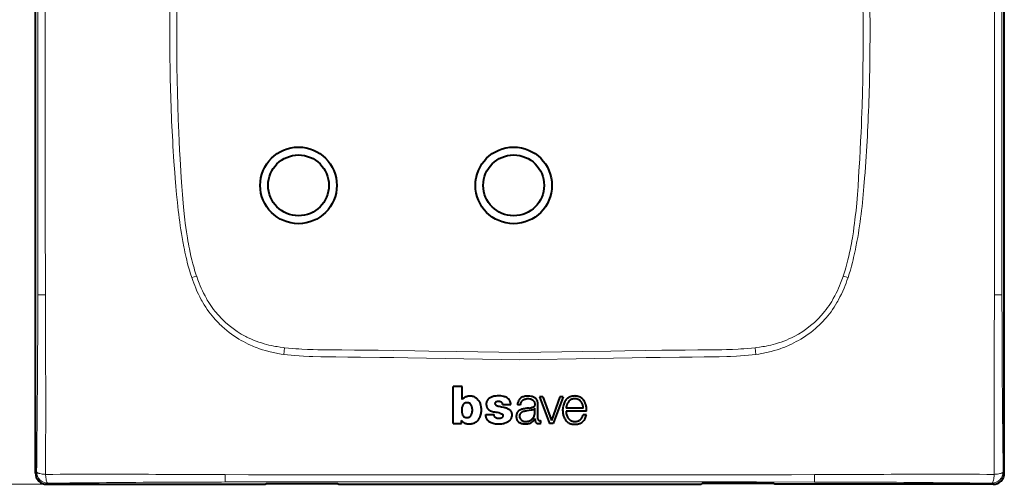
# Model space of a CAD drawing. Extents: x 0 to 420, y 0 to 297.
# Drawn here: x 53 to 140, y 110 to 151 of the extents above; entities that cross this region are included whole.
import ezdxf

# ---------------------------------------------------------------- set-up
doc = ezdxf.new("R2010")
doc.units = 0

msp = doc.modelspace()

# ---------------------------------------------------------------- linework, layer by layer
at = {"color": 7, "lineweight": 40}
for p, q in [((54.054794, 111.19706), (54.054794, 195.194565)), ((140.049561, 111.19706), (140.049561, 195.194565)), ((91.13884, 115.605492), (91.13884, 118.872093)), ((91.916656, 118.872093), (91.13884, 118.872093)), ((91.916656, 117.717743), (91.916656, 118.872093)), ((92.378769, 117.444458), (92.373825, 117.444458)), ((95.521011, 117.277908), (96.251923, 117.277908)), ((97.120361, 117.242966), (96.827187, 117.242966)), ((98.658264, 116.012627), (98.659607, 117.238731)), ((98.781494, 117.964859), (99.691994, 115.604973)), ((99.09375, 117.964859), (98.781494, 117.964859)), ((99.09375, 117.964859), (99.847366, 115.874207)), ((100.586731, 117.964859), (99.847366, 115.874207)), ((100.88356, 117.964859), (99.998932, 115.604973)), ((100.88356, 117.964859), (100.586731, 117.964859)), ((94.022202, 116.387283), (94.759567, 116.387283)), ((97.881897, 116.973122), (97.667923, 116.948318)), ((98.368042, 116.426346), (98.368042, 116.927948)), ((102.685287, 116.949303), (101.14772, 116.949303)), ((102.962921, 116.707001), (101.147812, 116.707001)), ((102.958908, 116.382095), (102.666809, 116.382095)), ((91.13884, 115.605492), (91.879272, 115.605492)), ((91.879272, 115.605492), (91.879272, 115.87561)), ((98.391815, 115.997856), (98.391647, 116.029022)), ((98.917648, 115.622757), (98.917648, 115.858398)), ((99.998932, 115.604973), (99.691994, 115.604973)), ((55.053425, 110.198433), (74.435616, 110.198433)), ((74.435616, 110.198433), (74.548119, 110.261322)), ((74.548119, 110.261322), (80.858421, 110.261322)), ((80.858421, 110.261322), (80.970924, 110.198433)), ((80.970924, 110.198433), (113.133423, 110.198433)), ((113.245926, 110.261322), (113.133423, 110.198433)), ((119.556229, 110.261322), (113.245926, 110.261322)), ((119.668732, 110.198433), (119.556229, 110.261322)), ((139.050934, 110.198433), (119.668732, 110.198433))]:
    msp.add_line(p, q, dxfattribs=at)
at = {"color": 7, "lineweight": 18}
for p, q in [((54.261868, 132.19519), (54.263119, 153.195816)), ((139.842484, 132.19519), (139.841232, 153.195816)), ((54.261105, 127.039856), (54.261868, 132.19519)), ((67.51091, 132.258194), (67.538956, 132.087326)), ((126.593437, 132.258194), (126.565392, 132.087326)), ((139.843231, 127.039856), (139.842484, 132.19519)), ((67.928284, 128.55481), (68.351875, 128.697647)), ((68.018036, 128.296158), (67.928436, 128.554871)), ((68.351898, 128.697662), (68.36441, 128.660873)), ((125.752449, 128.697662), (125.739937, 128.660873)), ((125.752472, 128.697647), (126.176064, 128.55481)), ((126.086311, 128.296158), (126.175919, 128.554871)), ((69.877129, 124.972038), (69.726379, 125.151978)), ((124.227219, 124.972038), (124.377975, 125.151978)), ((76.099617, 121.736061), (75.851059, 121.770454)), ((76.076248, 122.343002), (76.164635, 122.333244)), ((76.099701, 121.736717), (76.164642, 122.333275)), ((82.940582, 122.119934), (83.064987, 122.118568)), ((111.163765, 122.119934), (111.03936, 122.118568)), ((118.028091, 122.343002), (117.939713, 122.333244)), ((117.939713, 122.333275), (118.004639, 121.736717)), ((118.00473, 121.736061), (118.253296, 121.770454)), ((97.021309, 116.295815), (97.052177, 116.295815)), ((54.153824, 111.296089), (54.054794, 111.19706)), ((75.946632, 111.047928), (97.05217, 111.039307)), ((118.157715, 111.047928), (97.05217, 111.039307)), ((139.950531, 111.296089), (140.049561, 111.19706)), ((55.053425, 110.198433), (45.491455, 110.198433)), ((55.053425, 110.198433), (55.152454, 110.297462)), ((76.051849, 110.405182), (70.896675, 110.404381)), ((97.05217, 110.406868), (76.051849, 110.405182)), ((97.05217, 110.406868), (118.05249, 110.405098)), ((118.05249, 110.405098), (123.207588, 110.404106)), ((139.050934, 110.198433), (138.951904, 110.297462))]:
    msp.add_line(p, q, dxfattribs=at)
for points in [[(66.609711, 153.195816), (66.601395, 152.472168), (66.595139, 151.748505), (66.591187, 151.062332), (66.589203, 150.37616), (66.590141, 149.318787), (66.596107, 148.261414), (66.607307, 147.204102), (66.62394, 146.146866), (66.649048, 144.97229), (66.681404, 143.797897), (66.721283, 142.623749), (66.744125, 142.036774), (66.768967, 141.44989), (66.805222, 140.66748), (66.845161, 139.885223), (66.888855, 139.103134)], [(127.494644, 153.195816), (127.50296, 152.472168), (127.509209, 151.748505), (127.513161, 151.062332), (127.515144, 150.37616), (127.514206, 149.318787), (127.50824, 148.261414), (127.49704, 147.204102), (127.480408, 146.146866), (127.455299, 144.97229), (127.422943, 143.797897), (127.383064, 142.623749), (127.360222, 142.036774), (127.335388, 141.44989), (127.299126, 140.66748), (127.259186, 139.885223), (127.215492, 139.103134)], [(66.888855, 139.103134), (66.953026, 138.006653), (66.98645, 137.458435), (67.040451, 136.636292), (67.092026, 135.93367), (67.122856, 135.550903), (67.155945, 135.168365), (67.185478, 134.849319), (67.216911, 134.530487), (67.278374, 133.960892), (67.311836, 133.676422), (67.347282, 133.392197), (67.397789, 133.013657), (67.452248, 132.635635), (67.51091, 132.258194)], [(127.215492, 139.103134), (127.151321, 138.006653), (127.117897, 137.458435), (127.063896, 136.636292), (127.012321, 135.93367), (126.981491, 135.550903), (126.948402, 135.168365), (126.918869, 134.849319), (126.887436, 134.530487), (126.825981, 133.960892), (126.792511, 133.676422), (126.757065, 133.392197), (126.706558, 133.013657), (126.6521, 132.635635), (126.593437, 132.258194)], [(67.133247, 131.763504), (67.069778, 132.116257), (67.011345, 132.4608), (66.957146, 132.799561), (66.90509, 133.144562), (66.855286, 133.495056), (66.808571, 133.843582), (66.765266, 134.18634), (66.72464, 134.526993), (66.685677, 134.873001), (66.648552, 135.222107), (66.579086, 135.930679), (66.514824, 136.656693), (66.455063, 137.397049), (66.417542, 137.893005), (66.346794, 138.879242)], [(126.9711, 131.763504), (127.034576, 132.116257), (127.093002, 132.4608), (127.147202, 132.799561), (127.199257, 133.144562), (127.249062, 133.495056), (127.295776, 133.843582), (127.339081, 134.18634), (127.379715, 134.526993), (127.418671, 134.873001), (127.455795, 135.222107), (127.525269, 135.930679), (127.589523, 136.656693), (127.649284, 137.397049), (127.686806, 137.893005), (127.757553, 138.879242)], [(54.928425, 132.07338), (54.929028, 131.381836), (54.931923, 129.998871), (54.934982, 127.031731)], [(67.538956, 132.087326), (67.583519, 131.826614), (67.630249, 131.566132), (67.673508, 131.336151), (67.718712, 131.106445), (67.78653, 130.780716), (67.858856, 130.455933), (67.936012, 130.132339), (68.028999, 129.770035), (68.12899, 129.409927), (68.182129, 129.229584), (68.237228, 129.049927), (68.293549, 128.873413), (68.351898, 128.697662)], [(126.565392, 132.087326), (126.520828, 131.826614), (126.474098, 131.566132), (126.43084, 131.336151), (126.385635, 131.106445), (126.317818, 130.780716), (126.245491, 130.455933), (126.168335, 130.132339), (126.075348, 129.770035), (125.975357, 129.409927), (125.922218, 129.229584), (125.867119, 129.049927), (125.810799, 128.873413), (125.752449, 128.697662)], [(139.175934, 132.07338), (139.175323, 131.381836), (139.172424, 129.998871), (139.169373, 127.031731)], [(67.928436, 128.554871), (67.819847, 128.889496), (67.717918, 129.227264), (67.622299, 129.567444), (67.532791, 129.908722), (67.479416, 130.123718), (67.428322, 130.338242), (67.373909, 130.576614), (67.321991, 130.814011), (67.271942, 131.052399), (67.223907, 131.290131), (67.133247, 131.763504)], [(126.175919, 128.554871), (126.2845, 128.889496), (126.386436, 129.227264), (126.482048, 129.567444), (126.571556, 129.908722), (126.624931, 130.123718), (126.676025, 130.338242), (126.730438, 130.576614), (126.782356, 130.814011), (126.832413, 131.052399), (126.88044, 131.290131), (126.9711, 131.763504)], [(68.36441, 128.660873), (68.471504, 128.358505), (68.527786, 128.208084), (68.585953, 128.058258), (68.676826, 127.834732), (68.772171, 127.6129), (68.872147, 127.392975), (68.976891, 127.175217), (69.102623, 126.929321), (69.234985, 126.686981), (69.303711, 126.567276), (69.374168, 126.448608), (69.49057, 126.261047), (69.611572, 126.0765), (69.737259, 125.895203), (69.867744, 125.717369), (70.003105, 125.543236)], [(125.739937, 128.660873), (125.632843, 128.358505), (125.576561, 128.208084), (125.518394, 128.058258), (125.427528, 127.834732), (125.332176, 127.6129), (125.232201, 127.392975), (125.127457, 127.175217), (125.001724, 126.929321), (124.86937, 126.686981), (124.800636, 126.567276), (124.730179, 126.448608), (124.613777, 126.261047), (124.492783, 126.0765), (124.367088, 125.895203), (124.236603, 125.717369), (124.101242, 125.543236)], [(69.726379, 125.151978), (69.578773, 125.338623), (69.436272, 125.529678), (69.298798, 125.724922), (69.166267, 125.924103), (69.038635, 126.126953), (68.915848, 126.333168), (68.844475, 126.458389), (68.774826, 126.584656), (68.64061, 126.840065), (68.513107, 127.098923), (68.392159, 127.360809), (68.277588, 127.625427), (68.186935, 127.847542), (68.100441, 128.071198), (68.018036, 128.296158)], [(124.377975, 125.151978), (124.525574, 125.338623), (124.668076, 125.529678), (124.80555, 125.724922), (124.93808, 125.924103), (125.065712, 126.126953), (125.188499, 126.333168), (125.259872, 126.458389), (125.329521, 126.584656), (125.463737, 126.840065), (125.59124, 127.098923), (125.712189, 127.360809), (125.826767, 127.625427), (125.917412, 127.847542), (126.003906, 128.071198), (126.086311, 128.296158)], [(74.755348, 121.993454), (74.481575, 122.069168), (74.210571, 122.152267), (73.941986, 122.242836), (73.675598, 122.340988), (73.542755, 122.39312), (73.410416, 122.44722), (73.279396, 122.502945), (73.148819, 122.560661), (72.938477, 122.65834), (72.729904, 122.761101), (72.52356, 122.868797), (72.319687, 122.981354), (72.118462, 123.09874), (71.892654, 123.238304), (71.670578, 123.384125), (71.452438, 123.536194), (71.238449, 123.694458), (71.028831, 123.858894), (70.823837, 124.029449), (70.623718, 124.20607), (70.525574, 124.296631), (70.428741, 124.388695), (70.286026, 124.529572), (70.146446, 124.673775), (70.010117, 124.821266), (69.877129, 124.972038)], [(119.348999, 121.993454), (119.622772, 122.069168), (119.893776, 122.152267), (120.162361, 122.242836), (120.428749, 122.340988), (120.561592, 122.39312), (120.693932, 122.44722), (120.824951, 122.502945), (120.955528, 122.560661), (121.165871, 122.65834), (121.374443, 122.761101), (121.580795, 122.868797), (121.78466, 122.981354), (121.985886, 123.09874), (122.2117, 123.238304), (122.433769, 123.384125), (122.651909, 123.536186), (122.865906, 123.694458), (123.075516, 123.858894), (123.28051, 124.029449), (123.480629, 124.20607), (123.578773, 124.296631), (123.675606, 124.388695), (123.818321, 124.529572), (123.957901, 124.673775), (124.094231, 124.821266), (124.227219, 124.972038)], [(72.713043, 123.325272), (72.825027, 123.268066), (72.937912, 123.212624), (73.166206, 123.106979), (73.397636, 123.008232), (73.631927, 122.916252), (73.86882, 122.830933), (74.108032, 122.752151), (74.349327, 122.679794), (74.561958, 122.621658), (74.775818, 122.568253), (74.990753, 122.519516), (75.206596, 122.475365), (75.350929, 122.448433), (75.49556, 122.423477), (75.785553, 122.379417), (76.076248, 122.343002)], [(121.391312, 123.325272), (121.27932, 123.268066), (121.166435, 123.212624), (120.938141, 123.106979), (120.706711, 123.008232), (120.47242, 122.916252), (120.235527, 122.830933), (119.996315, 122.752151), (119.75502, 122.679794), (119.542389, 122.621658), (119.328529, 122.568253), (119.113602, 122.519516), (118.897751, 122.475365), (118.753418, 122.448433), (118.608788, 122.423477), (118.318794, 122.379417), (118.028091, 122.343002)], [(79.377014, 121.532265), (78.683167, 121.552101), (78.343628, 121.563995), (77.840118, 121.586281), (77.462097, 121.607849), (77.080688, 121.634888), (76.753067, 121.663124), (76.42511, 121.696754), (76.099617, 121.736061)], [(76.164635, 122.333244), (76.501923, 122.29879), (76.839539, 122.268517), (77.17746, 122.242149), (77.431099, 122.22477), (77.684883, 122.20932), (78.192856, 122.183716), (78.701263, 122.164398), (79.125183, 122.152412), (79.549248, 122.143578), (80.114784, 122.135742), (80.491806, 122.132439), (81.245712, 122.128685), (82.375854, 122.124359), (82.940582, 122.119934)], [(97.05217, 121.259132), (95.389458, 121.28653), (92.067627, 121.345024), (88.750412, 121.402786), (87.093208, 121.429306), (85.850731, 121.447464), (84.608459, 121.46376), (82.899765, 121.482452), (81.772545, 121.493019), (80.705917, 121.505798), (80.167252, 121.514694), (79.377014, 121.532265)], [(83.064987, 122.118568), (84.463829, 122.101044), (85.862625, 122.081345), (87.727615, 122.052399), (88.970901, 122.031837), (91.457443, 121.988968), (95.187241, 121.924622), (97.05217, 121.894539)], [(111.03936, 122.118568), (109.640518, 122.101044), (108.24173, 122.081345), (106.37674, 122.052399), (105.133438, 122.031837), (102.646904, 121.988968), (98.917114, 121.924622), (97.05217, 121.894539)], [(97.05217, 121.259132), (98.71489, 121.28653), (102.036728, 121.345024), (105.353943, 121.402786), (107.011139, 121.429306), (108.253624, 121.447464), (109.495895, 121.46376), (111.204582, 121.482452), (112.331802, 121.493019), (113.39843, 121.505798), (113.937096, 121.514694), (114.727333, 121.532265)], [(117.939713, 122.333244), (117.602432, 122.29879), (117.264816, 122.268517), (116.92688, 122.242149), (116.673248, 122.22477), (116.419464, 122.20932), (115.911491, 122.183716), (115.403084, 122.164398), (114.979172, 122.152412), (114.555099, 122.143578), (113.989563, 122.135742), (113.612534, 122.132439), (112.858635, 122.128685), (111.728493, 122.124359), (111.163765, 122.119934)], [(114.727333, 121.532265), (115.421188, 121.552101), (115.760719, 121.563995), (116.264236, 121.586281), (116.642258, 121.607849), (117.023666, 121.634888), (117.35128, 121.663124), (117.67923, 121.696754), (118.00473, 121.736061)], [(54.948627, 111.080772), (54.865952, 111.086349), (54.770023, 111.095016), (54.662498, 111.107872), (54.549309, 111.125648), (54.441402, 111.147888), (54.391647, 111.160484), (54.345482, 111.173988), (54.275829, 111.199104), (54.245918, 111.212578), (54.219692, 111.226578), (54.190956, 111.245964), (54.169888, 111.265999), (54.156971, 111.286446), (54.153824, 111.296089)], [(54.948627, 111.080772), (54.954266, 110.99649), (54.962929, 110.89949), (54.975574, 110.792084), (54.992668, 110.681023), (55.013805, 110.575905), (55.038441, 110.482765), (55.062016, 110.415352), (55.074623, 110.386444), (55.087708, 110.361115), (55.105801, 110.333366), (55.124474, 110.313011), (55.143528, 110.300514), (55.152454, 110.297462)], [(65.397316, 111.080238), (67.066681, 111.070663), (68.723633, 111.061455), (69.814011, 111.057449), (70.888107, 111.055855)], [(70.888107, 111.055855), (72.956467, 111.054291), (74.940353, 111.049301), (75.946632, 111.047928)], [(123.21624, 111.055855), (121.147881, 111.054291), (119.163994, 111.049301), (118.157715, 111.047928)], [(128.707031, 111.080238), (127.037666, 111.070663), (125.380714, 111.061455), (124.290337, 111.057449), (123.21624, 111.055855)], [(139.155716, 111.080772), (139.150085, 110.99649), (139.141418, 110.89949), (139.128784, 110.792084), (139.111679, 110.681023), (139.090546, 110.575905), (139.065903, 110.482765), (139.042328, 110.415352), (139.029724, 110.386444), (139.016632, 110.361115), (138.998535, 110.333366), (138.979874, 110.313011), (138.960815, 110.300514), (138.951904, 110.297462)], [(139.155716, 111.080772), (139.238403, 111.086349), (139.33432, 111.095016), (139.441849, 111.107872), (139.555038, 111.125648), (139.662933, 111.147888), (139.712708, 111.160484), (139.758865, 111.173988), (139.828522, 111.199104), (139.858429, 111.212578), (139.884659, 111.226578), (139.913391, 111.245964), (139.934464, 111.265999), (139.947388, 111.286446), (139.950531, 111.296089)]]:
    msp.add_lwpolyline(points, dxfattribs=at)
at = {"color": 7, "lineweight": 40}
for points in [[(91.916656, 117.717743), (91.938599, 117.750275), (91.969681, 117.788239), (91.990219, 117.809425), (92.039337, 117.852814), (92.081261, 117.884422), (92.136871, 117.922501), (92.194336, 117.957817), (92.223785, 117.973808), (92.254517, 117.988525), (92.286057, 118.001411), (92.317886, 118.012085), (92.367317, 118.024956), (92.416977, 118.034943), (92.466591, 118.042854), (92.54155, 118.051331), (92.61792, 118.055267), (92.695457, 118.053741), (92.772781, 118.046227), (92.849167, 118.032379), (92.919525, 118.012794), (92.986069, 117.986458), (93.05072, 117.952858), (93.111404, 117.915016), (93.169197, 117.873436), (93.223389, 117.827614), (93.273346, 117.777008), (93.324585, 117.715851), (93.37149, 117.652069), (93.414841, 117.585938), (93.454758, 117.517105), (93.486404, 117.454041), (93.51384, 117.388863), (93.536964, 117.321709), (93.551666, 117.270325), (93.564384, 117.218361), (93.584854, 117.113663), (93.599815, 117.008942), (93.607986, 116.919342), (93.611053, 116.831154), (93.608765, 116.744316), (93.601395, 116.6577), (93.589676, 116.570145), (93.574646, 116.481468), (93.559555, 116.40451), (93.536697, 116.31076), (93.523911, 116.268532), (93.509247, 116.226387), (93.491837, 116.182938), (93.472672, 116.141235), (93.446732, 116.091248), (93.389587, 115.991318), (93.34877, 115.924225), (93.326721, 115.891678), (93.289757, 115.845726), (93.248482, 115.803841), (93.218674, 115.777321), (93.157089, 115.728058), (93.091774, 115.681091), (93.058418, 115.6595), (93.023163, 115.638786), (92.987411, 115.620033), (92.950653, 115.603195), (92.912979, 115.588493), (92.874542, 115.575974), (92.797256, 115.556656), (92.718781, 115.542526), (92.639687, 115.532883), (92.560074, 115.528107), (92.479767, 115.529236), (92.440491, 115.532593), (92.401489, 115.538048), (92.362396, 115.545685), (92.323196, 115.555405), (92.259369, 115.575294), (92.197083, 115.599831), (92.166962, 115.614151), (92.13781, 115.630112), (92.106323, 115.650368), (92.076019, 115.673401), (92.049576, 115.696335), (92.000793, 115.744858), (91.94104, 115.811157), (91.879272, 115.87561)], [(95.148621, 118.050026), (95.030792, 118.04406), (94.914444, 118.034653), (94.839363, 118.026756), (94.749611, 118.01265), (94.684471, 117.997765), (94.618927, 117.978317), (94.570335, 117.960785), (94.522064, 117.94062), (94.465164, 117.913612), (94.408386, 117.88372)], [(95.885597, 117.893967), (95.82058, 117.926277), (95.754181, 117.954193), (95.686584, 117.978065), (95.635231, 117.993484), (95.583405, 118.006905), (95.478691, 118.028023), (95.373177, 118.041992), (95.261642, 118.049477), (95.148621, 118.050026)], [(97.530533, 118.016899), (97.455452, 118.001556), (97.382774, 117.981773), (97.311058, 117.956902), (97.239105, 117.925751), (97.190414, 117.899796), (97.142731, 117.868271), (97.111649, 117.843689), (97.053299, 117.791733)], [(102.060379, 118.036148), (102.00116, 118.04158), (101.940613, 118.043343), (101.878792, 118.041443), (101.831818, 118.037621), (101.78463, 118.031776), (101.690971, 118.01432), (101.600311, 117.990135), (101.513718, 117.959869), (101.433884, 117.924789), (101.357468, 117.883392), (101.320099, 117.859818), (101.283951, 117.834557), (101.250443, 117.808647), (101.218361, 117.781204)], [(102.783203, 117.558372), (102.739487, 117.629036), (102.688789, 117.699883), (102.661728, 117.733421), (102.633575, 117.765129), (102.585411, 117.812683), (102.532883, 117.856316), (102.476318, 117.894997), (102.416313, 117.928261), (102.376038, 117.947144), (102.335556, 117.963943), (102.289757, 117.980782), (102.24173, 117.996445), (102.195816, 118.009544), (102.15004, 118.02063), (102.104874, 118.02951), (102.060379, 118.036148)], [(92.373825, 117.444458), (92.336761, 117.444725), (92.29071, 117.440376), (92.263519, 117.434608), (92.217484, 117.420189), (92.173615, 117.400978), (92.131683, 117.377266), (92.090553, 117.348), (92.053391, 117.31443), (92.020401, 117.276489), (91.99897, 117.246315), (91.97995, 117.214752), (91.962952, 117.181618), (91.948021, 117.147537), (91.923691, 117.077545), (91.912239, 117.03373), (91.903427, 116.989334), (91.896805, 116.941879), (91.892609, 116.894089), (91.889793, 116.800781), (91.892159, 116.707626), (91.89859, 116.626625), (91.910133, 116.546127), (91.918159, 116.506271), (91.92791, 116.466827), (91.93959, 116.427925), (91.953583, 116.389687), (91.970215, 116.352783), (91.989914, 116.317307), (92.019684, 116.27449), (92.054535, 116.235146), (92.09404, 116.200523), (92.13765, 116.171852), (92.161652, 116.159554), (92.186371, 116.149048), (92.21431, 116.139496), (92.242722, 116.132027), (92.297844, 116.123123), (92.354065, 116.120468), (92.410843, 116.123764), (92.463882, 116.133064), (92.515106, 116.14904), (92.563873, 116.1717), (92.596626, 116.191772), (92.62738, 116.214951), (92.655884, 116.24099), (92.675629, 116.262199), (92.693848, 116.28466), (92.725517, 116.332664), (92.750992, 116.383728), (92.771805, 116.437798), (92.78894, 116.493149), (92.803223, 116.549248), (92.820374, 116.634399), (92.831764, 116.720482), (92.835983, 116.795105), (92.834427, 116.868683), (92.827217, 116.941399), (92.814713, 117.014084), (92.796997, 117.086853), (92.784149, 117.128532), (92.769005, 117.16954), (92.753448, 117.204254), (92.735291, 117.237656), (92.704453, 117.283073), (92.668373, 117.324799), (92.627617, 117.361877), (92.58609, 117.391365), (92.56395, 117.40403), (92.540924, 117.414932), (92.501854, 117.42881), (92.461456, 117.438347), (92.415665, 117.443459), (92.378769, 117.444473)], [(95.521011, 117.277908), (95.519173, 117.313469), (95.517532, 117.331207), (95.513283, 117.357552), (95.501366, 117.395699), (95.488243, 117.421684), (95.471634, 117.445656), (95.457474, 117.461525), (95.441681, 117.475952), (95.423325, 117.489639), (95.403641, 117.501602), (95.362839, 117.519897), (95.320267, 117.531868), (95.297386, 117.535767), (95.25116, 117.53981), (95.181717, 117.544197), (95.119751, 117.546913), (95.089157, 117.546394), (95.042679, 117.542046), (95.011955, 117.536713), (94.98246, 117.529655), (94.944542, 117.51725), (94.925735, 117.50914), (94.907516, 117.4991), (94.89061, 117.486702), (94.876022, 117.472252), (94.864029, 117.455879), (94.851654, 117.430672), (94.843544, 117.40377), (94.839951, 117.376923), (94.841324, 117.34967), (94.847977, 117.32341), (94.860519, 117.297661), (94.877457, 117.274307), (94.893593, 117.257042), (94.911224, 117.241211), (94.949577, 117.213799), (94.990883, 117.191971), (95.019791, 117.180069), (95.079315, 117.160789), (95.124481, 117.148331), (95.214966, 117.124153), (95.327385, 117.097214), (95.417999, 117.080299), (95.621994, 117.040894), (95.712868, 117.023193), (95.755524, 117.014404), (95.823807, 116.996346), (95.872536, 116.979187), (95.92009, 116.959007), (95.966713, 116.936859), (96.012344, 116.912834), (96.049873, 116.890663), (96.085236, 116.866783), (96.117569, 116.841049), (96.148201, 116.812134), (96.185959, 116.76944), (96.219826, 116.723541), (96.24984, 116.675331), (96.276276, 116.621712), (96.296814, 116.565437), (96.312698, 116.507675), (96.323898, 116.449883), (96.329704, 116.390114), (96.328613, 116.331543), (96.324081, 116.289986), (96.309769, 116.206299), (96.300896, 116.164993), (96.29071, 116.123962), (96.278137, 116.083626), (96.266487, 116.054062), (96.253143, 116.025574), (96.233467, 115.989716), (96.211632, 115.955147), (96.168427, 115.895859), (96.128357, 115.849525), (96.083809, 115.807106), (96.035416, 115.768654), (95.997375, 115.742104), (95.958344, 115.717224), (95.892654, 115.679977), (95.824417, 115.647385), (95.753937, 115.619995), (95.703796, 115.603912), (95.652924, 115.590042), (95.59346, 115.57653), (95.533539, 115.565399), (95.422287, 115.549751), (95.313309, 115.539383), (95.205505, 115.533966), (95.095993, 115.534019), (94.983658, 115.540398), (94.880005, 115.552483), (94.777222, 115.571053), (94.676079, 115.596565), (94.577347, 115.629311), (94.493301, 115.663918), (94.44838, 115.685417), (94.404648, 115.709045), (94.369225, 115.730751), (94.335358, 115.754242), (94.28286, 115.797096), (94.233063, 115.845825), (94.186554, 115.899681), (94.144943, 115.957161), (94.109909, 116.016823), (94.082108, 116.078064), (94.064514, 116.128494), (94.050781, 116.179352), (94.037674, 116.247475), (94.031464, 116.293419), (94.022202, 116.387283)], [(94.408386, 117.88372), (94.358986, 117.855392), (94.301437, 117.816879), (94.267792, 117.789711), (94.236633, 117.760086), (94.202324, 117.720947), (94.171585, 117.678459), (94.141495, 117.628128), (94.115723, 117.575325), (94.094566, 117.520439), (94.078667, 117.46389), (94.068481, 117.406006), (94.064987, 117.369308), (94.063568, 117.332237), (94.066513, 117.257462)], [(94.066513, 117.257462), (94.076416, 117.184341), (94.093231, 117.113647), (94.104561, 117.078606), (94.117798, 117.04438), (94.132294, 117.012474), (94.148636, 116.981468), (94.167587, 116.950455), (94.189224, 116.919998), (94.22448, 116.878838), (94.264961, 116.840538), (94.308395, 116.806786), (94.34166, 116.784889), (94.375511, 116.765465), (94.409637, 116.748245), (94.444817, 116.732468), (94.517639, 116.704422)], [(97.053299, 117.791733), (97.018448, 117.755859), (96.980995, 117.710876), (96.953026, 117.667938), (96.934235, 117.633102), (96.916428, 117.59594), (96.892036, 117.537781)], [(97.120361, 117.242966), (97.128387, 117.318832), (97.133812, 117.356743), (97.145203, 117.41256), (97.157013, 117.452629), (97.171951, 117.490616), (97.18988, 117.526421), (97.210632, 117.560127), (97.234619, 117.592331), (97.261551, 117.622322), (97.291504, 117.65007), (97.315918, 117.66935), (97.341873, 117.687271), (97.397446, 117.718674), (97.435783, 117.735939), (97.475082, 117.750549), (97.528816, 117.766243), (97.584496, 117.778038), (97.641602, 117.786102)], [(98.062614, 117.752014), (98.114838, 117.732719), (98.16629, 117.707008), (98.190994, 117.691673), (98.214676, 117.674675), (98.24427, 117.649429), (98.271194, 117.621262), (98.295105, 117.590248), (98.317757, 117.552605), (98.335907, 117.512405), (98.349625, 117.470711)], [(98.349625, 117.470711), (98.360901, 117.419258), (98.367111, 117.369164), (98.369522, 117.320053), (98.36795, 117.253067), (98.364471, 117.218788), (98.359589, 117.191994), (98.352188, 117.166), (98.337852, 117.133041), (98.31813, 117.102562), (98.29303, 117.07547)], [(98.659607, 117.238731), (98.654541, 117.353828), (98.649727, 117.410896), (98.64444, 117.453079), (98.63739, 117.494446), (98.628532, 117.53421), (98.617683, 117.572968), (98.600563, 117.621635), (98.580452, 117.667053), (98.557343, 117.709343), (98.53064, 117.749237), (98.499161, 117.78775), (98.462532, 117.824883), (98.420799, 117.860344), (98.375648, 117.892731), (98.327621, 117.921951)], [(101.218361, 117.781204), (101.174545, 117.738716), (101.134171, 117.693306), (101.097473, 117.645142), (101.074409, 117.610489), (101.053001, 117.574539), (101.02961, 117.530281), (101.00824, 117.484619), (100.973259, 117.398239), (100.943527, 117.313194), (100.917664, 117.230011), (100.88768, 117.121956), (100.874573, 117.06707), (100.858917, 116.983047)], [(102.685287, 116.949303), (102.681686, 117.005058), (102.672089, 117.073631), (102.659912, 117.13504), (102.646339, 117.196144), (102.631943, 117.251038), (102.608215, 117.317177), (102.581085, 117.373901), (102.54953, 117.429054), (102.514702, 117.482796), (102.476898, 117.534576), (102.435242, 117.583595), (102.38903, 117.628365), (102.343948, 117.663063), (102.293945, 117.693695), (102.240967, 117.720383), (102.200882, 117.737808), (102.160965, 117.753143), (102.119942, 117.766823), (102.077682, 117.778702), (102.019745, 117.791237), (101.961319, 117.799004), (101.903503, 117.801071), (101.841309, 117.796761), (101.779816, 117.786232), (101.719528, 117.770058), (101.660889, 117.748703), (101.604309, 117.722504), (101.55027, 117.691635), (101.499344, 117.656151), (101.468895, 117.631149), (101.439728, 117.603996), (101.406937, 117.569649), (101.375916, 117.533554), (101.323563, 117.46476), (101.27713, 117.3927), (101.255959, 117.354454), (101.236771, 117.315285), (101.220161, 117.276176), (101.205948, 117.236641), (101.1922, 117.190163), (101.180695, 117.142555), (101.167953, 117.077927), (101.16066, 117.034729), (101.14772, 116.949303)], [(102.962921, 116.707001), (102.969757, 116.757217), (102.97258, 116.819702), (102.970718, 116.875237), (102.963547, 116.961525), (102.952896, 117.046173), (102.937119, 117.136642), (102.924706, 117.193092), (102.910233, 117.249138), (102.89415, 117.303055), (102.876076, 117.356201), (102.848503, 117.426399), (102.817474, 117.493996), (102.783203, 117.558372)], [(95.327805, 116.054176), (95.268097, 116.041054), (95.208664, 116.034462), (95.150009, 116.035103), (95.092636, 116.042595), (95.038849, 116.054619), (94.988304, 116.070175), (94.939987, 116.090881), (94.916458, 116.103897), (94.893616, 116.118889), (94.864342, 116.142578), (94.838013, 116.169998), (94.815247, 116.201134), (94.801445, 116.225548), (94.789833, 116.251556), (94.779587, 116.281586), (94.77179, 116.312553), (94.767006, 116.337456), (94.759567, 116.387283)], [(95.262672, 116.525101), (95.33403, 116.50489), (95.371445, 116.492264), (95.42691, 116.469101), (95.44886, 116.45768), (95.469635, 116.445015), (95.488876, 116.430954), (95.506172, 116.415291), (95.518707, 116.401009), (95.529396, 116.385468), (95.537956, 116.369263), (95.544563, 116.352402), (95.549164, 116.335274), (95.551804, 116.31765)], [(95.551804, 116.31765), (95.552429, 116.299294), (95.551369, 116.281036), (95.545654, 116.245117), (95.534927, 116.210358), (95.517426, 116.178055), (95.502335, 116.159004), (95.485466, 116.141418), (95.467422, 116.125015), (95.438362, 116.102463), (95.413498, 116.08699), (95.386116, 116.073753), (95.357208, 116.062943), (95.327805, 116.054176)], [(97.053314, 116.792725), (96.997337, 116.760941), (96.971863, 116.743996), (96.933372, 116.71434), (96.90654, 116.690536), (96.882042, 116.66552), (96.859207, 116.638313), (96.837807, 116.608925), (96.818047, 116.578362), (96.800339, 116.547325), (96.785141, 116.516045), (96.772011, 116.483192), (96.758209, 116.439201), (96.74794, 116.395462), (96.740311, 116.352142), (96.732185, 116.286743), (96.728798, 116.22184)], [(97.455307, 116.915627), (97.374741, 116.899765), (97.291328, 116.880547), (97.229858, 116.863602), (97.170631, 116.843826), (97.130905, 116.828079), (97.053314, 116.792725)], [(98.368042, 116.927948), (98.364807, 116.909119), (98.361679, 116.900124), (98.353287, 116.885208), (98.342369, 116.871765), (98.328255, 116.858635), (98.312714, 116.847473), (98.290611, 116.835327), (98.267212, 116.825539), (98.218704, 116.810745), (98.169403, 116.799629), (98.133743, 116.793022), (98.06752, 116.78212), (97.874596, 116.751381), (97.679108, 116.722672), (97.581505, 116.707283), (97.51062, 116.693649), (97.433807, 116.675293), (97.361038, 116.653595), (97.296356, 116.628418), (97.262909, 116.612274), (97.230423, 116.594284), (97.19902, 116.574539), (97.168716, 116.553146), (97.134438, 116.525505), (97.118454, 116.510437), (97.096809, 116.485886), (97.080925, 116.463181), (97.07132, 116.447357), (97.053391, 116.414894)], [(97.053421, 116.071449), (97.070526, 116.03656), (97.095688, 115.995247), (97.122452, 115.960655), (97.152344, 115.92865), (97.198334, 115.888893), (97.247925, 115.855179), (97.300385, 115.82769), (97.355682, 115.806274), (97.413849, 115.790665), (97.474335, 115.780663), (97.546341, 115.776009), (97.618317, 115.778389), (97.689781, 115.786781), (97.760529, 115.800278), (97.830254, 115.818542), (97.897537, 115.841774), (97.962799, 115.870773), (98.02536, 115.905411), (98.08448, 115.945168), (98.139542, 115.989639), (98.182098, 116.03035), (98.221344, 116.074402), (98.256668, 116.121529), (98.287659, 116.171936), (98.312988, 116.224518), (98.332932, 116.279816), (98.346405, 116.328125), (98.354141, 116.360718), (98.368042, 116.426346)], [(98.29303, 117.07547), (98.271118, 117.058296), (98.247452, 117.043991), (98.213799, 117.028679), (98.178185, 117.016914), (98.1409, 117.007927), (98.095619, 116.999756)], [(100.858917, 116.983047), (100.8508, 116.913177), (100.84684, 116.841675), (100.846703, 116.77375), (100.849686, 116.705536), (100.856277, 116.628479), (100.865585, 116.551552), (100.877106, 116.474892), (100.89119, 116.398865), (100.90686, 116.330353), (100.925735, 116.262718), (100.949432, 116.193047), (100.977356, 116.125351)], [(101.147812, 116.707001), (101.151199, 116.635437), (101.159599, 116.550896), (101.172882, 116.471748), (101.19046, 116.39444), (101.213043, 116.318321), (101.241516, 116.244225), (101.27684, 116.17215), (101.318375, 116.104118), (101.366211, 116.039413), (101.395386, 116.004723), (101.425873, 115.971893), (101.451469, 115.947388), (101.478897, 115.924355), (101.50618, 115.904671), (101.535767, 115.886391), (101.578308, 115.863907), (101.622391, 115.843651), (101.697617, 115.814308), (101.751358, 115.797974), (101.804993, 115.786415), (101.859116, 115.779716), (101.90065, 115.777496), (101.943008, 115.777237), (102.026878, 115.781113), (102.073776, 115.785934), (102.120522, 115.793411), (102.154716, 115.800934), (102.189102, 115.810478), (102.240654, 115.829155), (102.290222, 115.85273), (102.337318, 115.880646), (102.381874, 115.91256), (102.423683, 115.948059), (102.462524, 115.986679), (102.489639, 116.017372), (102.515083, 116.049316), (102.560959, 116.115089), (102.585037, 116.154549), (102.606758, 116.195038), (102.621735, 116.227867), (102.634171, 116.26062), (102.646576, 116.300621), (102.666809, 116.382095)], [(102.502655, 115.668907), (102.550049, 115.699768), (102.595734, 115.734856), (102.639412, 115.773521), (102.670715, 115.804428), (102.700684, 115.836662), (102.756371, 115.904282), (102.806923, 115.977028), (102.850311, 116.053154), (102.886406, 116.131989), (102.916367, 116.213638), (102.941605, 116.303879), (102.958908, 116.382095)], [(96.728798, 116.22184), (96.731628, 116.157455), (96.740295, 116.092529), (96.753922, 116.028137), (96.772469, 115.965515), (96.785126, 115.932343), (96.800316, 115.89933), (96.817291, 115.868607), (96.837097, 115.838005), (96.860519, 115.806328), (96.885254, 115.776688), (96.910286, 115.750145), (96.936401, 115.725723), (96.973251, 115.696159), (96.999023, 115.678276), (97.053391, 115.644562)], [(98.391647, 116.029022), (98.334976, 115.945877), (98.304337, 115.9049), (98.26326, 115.850891), (98.241394, 115.825745), (98.205399, 115.789215), (98.149261, 115.736931), (98.119995, 115.712074), (98.089554, 115.688606), (98.058121, 115.667023), (98.025436, 115.647217), (97.990875, 115.628708), (97.955437, 115.611977), (97.883469, 115.584496), (97.807266, 115.563667), (97.7295, 115.549103), (97.652725, 115.540138), (97.574493, 115.535782), (97.49675, 115.535866), (97.419167, 115.540375), (97.341431, 115.549591), (97.264786, 115.563942), (97.226936, 115.573395), (97.189667, 115.584656), (97.143517, 115.601982), (97.112778, 115.615578), (97.053391, 115.644562)], [(98.391815, 115.997856), (98.394943, 115.922478), (98.397949, 115.887329), (98.405457, 115.8368), (98.414246, 115.799507), (98.426651, 115.762604), (98.44313, 115.728676), (98.464966, 115.697739), (98.492508, 115.670395), (98.525497, 115.64724)], [(98.525497, 115.64724), (98.546921, 115.636078), (98.569023, 115.626961), (98.614197, 115.61409), (98.659882, 115.607025), (98.694458, 115.604507), (98.729462, 115.603699), (98.800896, 115.605797), (98.866287, 115.612633), (98.917648, 115.622757)], [(98.658264, 116.012627), (98.659454, 115.981041), (98.661438, 115.96534), (98.667221, 115.942345), (98.676857, 115.920296), (98.690315, 115.90007), (98.707077, 115.882545), (98.721771, 115.871437), (98.738068, 115.862549), (98.755486, 115.856026), (98.773499, 115.851624), (98.810318, 115.847435), (98.847275, 115.848999), (98.870766, 115.851974), (98.917648, 115.858398)], [(100.977356, 116.125351), (101.015274, 116.049767), (101.05867, 115.97821), (101.106949, 115.911217), (101.160309, 115.848145), (101.220184, 115.787476), (101.286438, 115.730011), (101.322418, 115.702637), (101.360321, 115.676643), (101.423523, 115.639626), (101.490799, 115.608131), (101.559586, 115.582809), (101.628418, 115.563171)], [(101.628418, 115.563171), (101.673996, 115.552856), (101.719673, 115.544479), (101.810349, 115.533325), (101.899719, 115.528984), (101.988533, 115.530785), (102.077881, 115.538498), (102.168091, 115.552292), (102.255714, 115.571716), (102.342255, 115.597244), (102.386543, 115.613235), (102.429474, 115.631142), (102.466835, 115.649101), (102.502655, 115.668907)]]:
    msp.add_lwpolyline(points, dxfattribs=at)
for centre, radius in [((77.402176, 136.745819), 3.4), ((96.502174, 136.745819), 3.4), ((77.402176, 136.745819), 2.7), ((96.502174, 136.745819), 2.7)]:
    msp.add_circle(centre, radius, dxfattribs=at)
at = {"color": 7, "lineweight": 18}
for centre, radius, start, end in [((40146.148438, 139.279999), 40091.222371, 179.980115, 180.010295), ((264.449585, 150.523026), 198.47674, 179.228399, 181.296051), ((-70.341209, 150.52301), 198.472708, 358.703927, 0.771614), ((-39952.070312, 139.279999), 40091.248508, 359.989701, 0.019888), ((218.866074, 149.320999), 152.876916, 181.232079, 183.916466), ((-24.761726, 149.320999), 152.876916, 356.083532, 358.767922), ((-1035.082031, 127.374641), 1089.343202, 359.701999, 359.982391), ((54.784374, 146.402359), 19.370343, 268.451969, 270.436016), ((1135.42395, 128.401321), 1080.490092, 180.072627, 180.364386), ((-941.319702, 128.401321), 1080.490198, 359.635616, 359.927374), ((139.319977, 146.402344), 19.370337, 269.563986, 271.548033), ((1229.186401, 127.374641), 1089.343198, 180.017603, 180.297996), ((76.629303, 130.879028), 8.508103, 218.843008, 242.595414), ((117.475044, 130.879028), 8.508103, 297.404588, 321.156991), ((-1484.175049, 130.274261), 1538.445643, 359.293185, 359.681001), ((-1246.023682, 117.160072), 1300.986102, 359.732268, 0.192443), ((77.321991, 131.800644), 10.137476, 255.334038, 261.65701), ((116.782364, 131.800644), 10.137476, 278.342992, 284.665964), ((1440.128052, 117.160072), 1300.986099, 179.807558, 180.267725), ((1678.279419, 130.274261), 1538.445648, 180.318992, 180.70681), ((60.209328, -1065.060181), 1176.152189, 89.747265, 90.256271), ((88.288071, 110.913239), 17.399643, 179.540921, 181.675946), ((105.816269, 110.913239), 17.399643, 358.324055, 0.459084), ((133.89502, -1065.060181), 1176.15219, 89.743727, 90.252733), ((75.852814, -1638.797485), 1749.217031, 90.336936, 90.678056), ((71.282982, -939.049377), 1049.453808, 90.021094, 90.312108), ((122.685822, -1032.06897), 1142.473109, 89.706502, 89.973836), ((118.027145, -1665.80188), 1776.222366, 89.325016, 89.660945)]:
    msp.add_arc(centre, radius, start, end, dxfattribs=at)
at = {"color": 7, "lineweight": 40}
for centre, radius, start, end in [((97.774673, 116.556847), 1.480397, 88.978438, 99.492422), ((97.785706, 116.732971), 1.304312, 77.362049, 89.325385), ((97.987259, 117.306725), 0.703385, 61.047165, 83.158298), ((95.572487, 117.299034), 0.672379, 30.02822, 62.242366), ((95.30249, 117.211731), 0.951966, 3.987229, 26.441605), ((98.06958, 117.130226), 1.24661, 160.909025, 174.81499), ((97.760597, 116.617516), 1.174529, 75.092951, 95.814256), ((95.406586, 119.375191), 2.815157, 251.590247, 259.38505), ((93.594254, 109.800323), 6.928851, 76.06628, 79.239921), ((97.444855, 116.242882), 0.427074, 156.278539, 203.65141), ((98.183716, 112.877991), 4.102846, 97.222053, 100.226585), ((97.503159, 120.919868), 3.964721, 275.481484, 278.59437), ((55.052811, 111.196449), 0.997973, 179.96483, 270.035173), ((139.051544, 111.196449), 0.99797, 269.964685, 0.035335)]:
    msp.add_arc(centre, radius, start, end, dxfattribs=at)
at = {"color": 7, "lineweight": 18}
for centre, major_axis, start_param, end_param in [((55.152454, 111.296089), (-0.707108, 0.707108), 0.786767691, 2.354824962), ((138.951904, 111.296089), (0.707108, 0.707108), 3.928360345, 5.496417616)]:
    msp.add_ellipse(centre, major_axis=major_axis, ratio=0.997265, start_param=start_param, end_param=end_param, dxfattribs=at)

doc.saveas('drawing.dxf')
